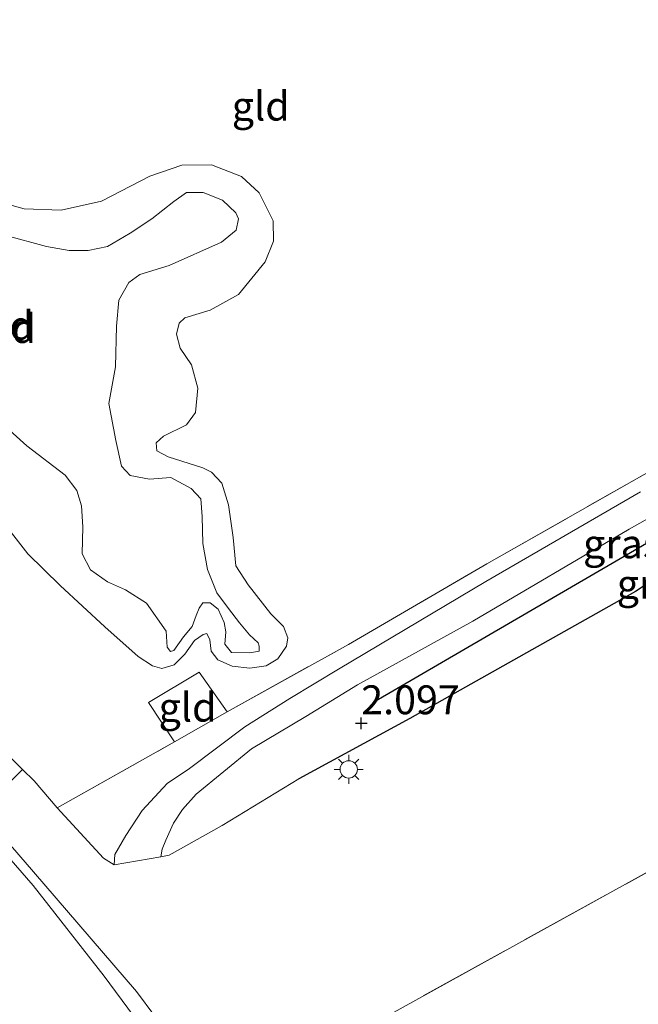
# Model space of a CAD drawing. Units: metres. Extents: x 59998 to 70004, y 424999 to 430978.
# Drawn here: x 61374 to 61428, y 426010 to 426096 of the extents above; entities that cross this region are included whole.
import ezdxf
from ezdxf.enums import TextEntityAlignment as Align

# ---------------------------------------------------------------- set-up
doc = ezdxf.new("R2010")
doc.units = ezdxf.units.M
doc.linetypes.add('IE-TERREINAFSCHEIDING', pattern=[10, 8, -2])
doc.layers.get('0').update_dxf_attribs({"lineweight": 25})
for name, color, linetype, lineweight in [('B-ME-GR-BOMENRIJ-L-B1', 10, 'Continuous', 25), ('B-ME-GW-HOOGTEPUNT-S-B1', 10, 'Continuous', 25), ('B-ME-GW-KRUINLIJN-L-B1', 93, 'Continuous', 18), ('B-ME-GW-TEENLIJN-L-B1', 93, 'Continuous', 18), ('B-ME-IE-GRASLAND-GV-B6', 93, 'Continuous', 18), ('B-ME-IE-GRONDWERKLIJN-GROND_INGERICHT-GV-B6', 253, 'Continuous', 18), ('B-ME-IE-MEUBILAIR_WEGMEUBILAIR-LICHTMAST-S-B1', 8, 'Continuous', 18), ('B-ME-IE-TERREINAFSCHEIDING-DOORGANG-L-B1', 8, 'IE-TERREINAFSCHEIDING-KUNSTMATIG-OPEN', 18), ('B-ME-IE-TERREINAFSCHEIDING-HAAGRASTER-L-B1', 10, 'Continuous', 25), ('B-ME-IE-TERREINAFSCHEIDING-RASTERHEKWERK-L-B1', 8, 'IE-TERREINAFSCHEIDING', 18), ('B-ME-VH-VERH_SOORT-BETON-OVERIG-GV-B6', 8, 'IE-TERREINAFSCHEIDING-NATUURLIJK-HOUTWAL', 18)]:
    doc.layers.add(name, color=color, linetype=linetype, lineweight=lineweight)
doc.styles.add('NLCS-ISO', font='NLCS-ISO.TTF')
doc.linetypes.add('IE-TERREINAFSCHEIDING-KUNSTMATIG-OPEN', pattern='A,7,-1.5,[67,NLCS.SHX,S=0.75,R=0,X=0,Y=0],-1.5', length=10)
doc.linetypes.add('IE-TERREINAFSCHEIDING-NATUURLIJK-HOUTWAL', pattern='A,7,-1.5,[67,NLCS.SHX,S=0.75,R=45,X=0,Y=0],-1.5,7,-1.5,[70,NLCS.SHX,S=0.75,R=0,X=0,Y=0],-1.5', length=20)

# ---------------------------------------------------------------- blocks, each defined once
blk = doc.blocks.new('hoogtepunt')
for p, q in [((-0.5, 0), (0.5, 0)), ((0, 0.5), (0, -0.5))]:
    blk.add_line(p, q)
blk = doc.blocks.new('lantaarnpaal')
for p, q in [((-0.884, 0.884), (-0.53, 0.53)), ((0, 0.75), (0, 1.25)), ((0.53, 0.53), (0.884, 0.884)), ((-0.75, 0), (-1.25, 0)), ((0.75, 0), (1.25, 0)), ((-0.53, -0.53), (-0.884, -0.884)), ((0, -0.75), (0, -1.25)), ((0.53, -0.53), (0.884, -0.884))]:
    blk.add_line(p, q)
blk.add_circle((0, 0), 0.75)

msp = doc.modelspace()

# ---------------------------------------------------------------- linework, layer by layer
at = {"layer": 'B-ME-GR-BOMENRIJ-L-B1'}
msp.add_line((61404.711, 426036.616, 2.019), (61461.704, 426069.811, 0.676), dxfattribs=at)
at = {"layer": 'B-ME-GW-KRUINLIJN-L-B1'}
msp.add_polyline3d([(61371.665, 426061.393, 2.446), (61374.641, 426058.719, 2.496), (61377.98, 426056.192, 2.512), (61378.962, 426054.864, 2.496), (61379.381, 426053.536, 2.483), (61379.492, 426051.714, 2.334), (61379.444, 426049.392, 2.23), (61380.171, 426047.994, 2.206), (61381.613, 426046.946, 2.342), (61383.173, 426046.274, 2.458), (61384.99, 426045.108, 2.545), (61386.711, 426042.68, 2.637), (61386.782, 426041.297, 2.454), (61387.078, 426040.929, 2.458), (61387.358, 426041.032, 2.529), (61388.21, 426042.206, 2.67), (61388.96, 426043.096, 2.649), (61389.285, 426044.038, 2.554), (61389.54, 426044.672, 2.55), (61389.881, 426045.142, 2.562), (61390.503, 426045.151, 2.608), (61391.183, 426044.606, 2.628), (61391.723, 426043.446, 2.62), (61391.852, 426042.635, 2.62), (61391.785, 426041.557, 2.632), (61392.344, 426040.844, 2.637), (61393.919, 426040.827, 2.595), (61394.73, 426040.955, 2.554), (61394.748, 426041.403, 2.533), (61394.644, 426041.683, 2.487), (61393.912, 426042.369, 2.454), (61393.034, 426043.416, 2.442), (61392.094, 426044.662, 2.487), (61391.078, 426046.014, 2.5), (61390.285, 426048.025, 2.454), (61389.869, 426050.274, 2.409), (61389.824, 426052.611, 2.409), (61389.701, 426054.134, 2.384), (61388.875, 426055.042, 2.388), (61387.095, 426055.976, 2.434), (61385.248, 426055.832, 2.487), (61383.593, 426056.163, 2.612), (61382.843, 426056.964, 2.72), (61382.345, 426059.17, 2.666), (61381.748, 426062.369, 2.657), (61382.313, 426065.545, 2.566), (61382.408, 426069.061, 2.579), (61382.614, 426071.32, 2.595), (61383.469, 426072.85, 2.512), (61384.428, 426073.536, 2.413), (61386.945, 426074.321, 2.206), (61391.49, 426076.348, 1.886), (61392.751, 426077.379, 1.82), (61392.951, 426078.36, 1.833), (61392.719, 426078.887, 1.837), (61391.567, 426079.98, 1.828), (61389.89, 426080.634, 1.828), (61388.464, 426080.645, 1.812), (61387.374, 426079.849, 1.866), (61385.473, 426078.361, 2.098), (61383.594, 426077.113, 2.272), (61381.638, 426075.972, 2.417), (61379.944, 426075.614, 2.467), (61378.311, 426075.622, 2.492), (61376.357, 426075.965, 2.471), (61372.761, 426076.938, 2.483)], dxfattribs=at)
at = {"layer": 'B-ME-GW-TEENLIJN-L-B1'}
for points in [[(61394.14, 425969.695, 4.757), (61395.274, 425973.02, 4.491), (61395.558, 425976.656, 4.102), (61395.916, 425979.829, 3.629), (61395.654, 425983.348, 3.265), (61394.807, 425987.19, 3.082), (61393.127, 425992.918, 2.456), (61389.426, 426000.729, 2.038), (61385.935, 426006.644, 1.888), (61381.329, 426012.858, 1.947), (61375.19, 426020.697, 1.955), (61369.273, 426027.504, 1.901), (61362.104, 426034.913, 1.959), (61353.526, 426043.345, 1.984), (61343.299, 426052.258, 1.917), (61332.013, 426062.604, 1.909), (61321.085, 426072.385, 2.067), (61318.087, 426075.381, 2.042), (61316.403, 426077.577, 2.038), (61314.594, 426080.377, 2.058), (61311.904, 426084.431, 2.038), (61309.442, 426088.729, 2.034), (61306.182, 426095.245, 2.087), (61303.285, 426103.599, 2.034)], [(61370.753, 426080.24, 1.973), (61374.417, 426079.219, 1.928), (61377.61, 426079.102, 1.891), (61381.105, 426079.894, 1.828), (61385.276, 426082.039, 1.542), (61388.063, 426082.986, 1.509), (61390.608, 426083.033, 1.385), (61393.202, 426082.02, 1.381), (61394.732, 426080.601, 1.381), (61395.947, 426078.182, 1.46), (61395.991, 426076.409, 1.464), (61395.264, 426074.632, 1.505), (61392.953, 426071.802, 1.58), (61390.495, 426070.463, 1.795), (61388.316, 426069.791, 1.874), (61387.826, 426069.327, 1.986), (61387.592, 426068.37, 2.027), (61387.901, 426067.173, 2.011), (61388.901, 426065.729, 2.002), (61389.43, 426063.706, 1.936), (61389.23, 426061.597, 1.949), (61388.451, 426060.524, 1.973), (61386.467, 426059.556, 2.061), (61385.846, 426058.983, 2.098), (61385.899, 426058.279, 2.114), (61386.868, 426057.78, 2.106), (61389.867, 426056.831, 2.023), (61390.611, 426056.445, 2.044), (61391.505, 426055.489, 2.036), (61392.097, 426053.624, 2.048), (61392.489, 426050.778, 2.052), (61392.725, 426048.353, 2.027), (61393.787, 426046.711, 2.036), (61395.757, 426044.204, 2.069), (61396.852, 426043.102, 2.098), (61397.215, 426042.121, 2.11), (61397.094, 426041.39, 2.193), (61396.348, 426040.292, 2.297), (61395.346, 426039.688, 2.288), (61393.923, 426039.492, 2.293), (61392.411, 426039.668, 2.272), (61391.168, 426040.212, 2.23), (61390.576, 426040.949, 2.206), (61390.478, 426041.943, 2.218), (61390.212, 426042.494, 2.214), (61389.899, 426042.415, 2.226), (61389.152, 426041.881, 2.218), (61388.3, 426040.707, 2.131), (61387.377, 426039.789, 2.031), (61386.329, 426039.474, 2.023), (61385.521, 426039.702, 1.982), (61384.265, 426040.512, 1.891), (61381.399, 426043.055, 1.907), (61377.539, 426046.626, 1.845), (61374.727, 426049.385, 1.762), (61368.654, 426057.176, 1.891)]]:
    msp.add_polyline3d(points, dxfattribs=at)
at = {"layer": 'B-ME-IE-GRASLAND-GV-B6'}
for points in [[(61385.935, 426006.644, 1.888), (61381.329, 426012.858, 1.947), (61375.19, 426020.697, 1.955), (61369.273, 426027.504, 1.901), (61362.104, 426034.913, 1.959), (61353.526, 426043.345, 1.984), (61343.299, 426052.258, 1.917), (61332.013, 426062.604, 1.909), (61321.085, 426072.385, 2.067), (61318.087, 426075.381, 2.042), (61316.403, 426077.577, 2.038), (61314.594, 426080.377, 2.058), (61311.904, 426084.431, 2.038), (61309.442, 426088.729, 2.034), (61306.182, 426095.245, 2.087), (61303.285, 426103.599, 2.034)], [(61303.285, 426103.599, 2.034), (61306.182, 426095.245, 2.087), (61309.442, 426088.729, 2.034), (61311.904, 426084.431, 2.038), (61314.594, 426080.377, 2.058), (61316.403, 426077.577, 2.038), (61318.087, 426075.381, 2.042), (61321.085, 426072.385, 2.067), (61332.013, 426062.604, 1.909), (61343.299, 426052.258, 1.917), (61353.526, 426043.345, 1.984), (61362.104, 426034.913, 1.959), (61369.273, 426027.504, 1.901), (61375.19, 426020.697, 1.955), (61381.329, 426012.858, 1.947), (61385.935, 426006.644, 1.888)], [(61311.39, 426103.428, 1.945), (61317.204, 426088.297, 1.822), (61333.141, 426072.011, 1.751), (61347.162, 426057.884, 1.776), (61362.992, 426042.086, 1.693), (61368.012, 426037.006, 1.784), (61374.274, 426030.737, 1.652), (61370.668, 426027.129, 1.874), (61375.243, 426021.86, 1.899), (61384.124, 426011.517, 1.895), (61385.707, 426009.395, 1.891)], [(61377.279, 426027.408, 1.743), (61387.414, 426033.11, 1.863), (61391.959, 426035.7, 2.439), (61402.456, 426041.55, 1.83), (61414.436, 426048.524, 1.134), (61438.229, 426062.031, 0.976)], [(61446.002, 426058.487, 1.59), (61427.282, 426046.11, 1.648), (61407.778, 426035.123, 2.124), (61398.158, 426029.918, 2.39), (61391.53, 426025.869, 2.286), (61386.951, 426023.303, 1.855), (61386.24, 426023.182, 1.785), (61386.347, 426023.83, 1.796), (61386.667, 426024.622, 1.821), (61387.324, 426026.092, 1.842), (61388.118, 426027.256, 1.883), (61389.3, 426028.601, 2.004), (61394.081, 426032.505, 2.252), (61398.772, 426035.297, 2.145), (61403.232, 426038.051, 1.734), (61413.22, 426043.553, 1.245), (61426.735, 426051.513, 1.063), (61439.895, 426058.912, 0.947)], [(61427.705, 426054.753, 1.055), (61414.336, 426046.994, 1.22), (61401.594, 426039.394, 1.809), (61397.397, 426036.859, 2.198), (61393.513, 426034.403, 2.335), (61388.71, 426030.822, 1.995), (61386.782, 426029.507, 1.842), (61384.629, 426027.178, 1.796), (61383.22, 426025.025, 1.817), (61382.267, 426023.361, 1.792), (61382.213, 426022.493, 1.776), (61381.293, 426023.059, 1.801), (61377.279, 426027.408, 1.743)]]:
    msp.add_polyline3d(points, dxfattribs=at)
at = {"layer": 'B-ME-IE-GRONDWERKLIJN-GROND_INGERICHT-GV-B6'}
for points in [[(61434.179, 426111.29, 0.442), (61446.636, 426094.867, 0.346), (61461.671, 426075.506, 0.432), (61459.528, 426074.431, 0.545), (61438.229, 426062.031, 0.976), (61414.436, 426048.524, 1.134), (61402.456, 426041.55, 1.83), (61391.959, 426035.7, 2.439), (61389.543, 426039.145, 2.079), (61385.181, 426036.525, 1.813), (61387.414, 426033.11, 1.863), (61377.279, 426027.408, 1.743), (61375.279, 426029.731, 1.631), (61374.274, 426030.737, 1.652), (61368.012, 426037.006, 1.784), (61369.364, 426038.586, 1.685), (61370.66, 426041.64, 1.735), (61366.013, 426045.117, 1.668), (61362.992, 426042.086, 1.693), (61347.162, 426057.884, 1.776), (61333.141, 426072.011, 1.751), (61317.204, 426088.297, 1.822), (61328.357, 426093.004, 1.656), (61339.845, 426098.031, 1.805)], [(61340.759, 426096.285, 1.907), (61340.086, 426095.288, 1.982), (61339.609, 426093.995, 1.969), (61339.622, 426093.166, 2.015), (61339.787, 426092.124, 2.081), (61340.974, 426090.443, 2.002), (61342.557, 426088.32, 2.002), (61343.859, 426086.093, 2.069), (61344.726, 426084.183, 2.127), (61346.31, 426080.933, 2.114), (61347.878, 426078.155, 2.081), (61350.778, 426075.024, 2.007), (61353.34, 426072.908, 1.973), (61356.529, 426070.951, 1.924), (61359.452, 426068.981, 1.957), (61362.313, 426066.289, 1.953), (61364.469, 426063.545, 1.932), (61368.654, 426057.176, 1.891), (61374.727, 426049.385, 1.762), (61377.539, 426046.626, 1.845)], [(61370.753, 426080.24, 1.973), (61374.417, 426079.219, 1.928), (61377.61, 426079.102, 1.891), (61381.105, 426079.894, 1.828), (61385.276, 426082.039, 1.542), (61388.063, 426082.986, 1.509), (61390.608, 426083.033, 1.385), (61393.202, 426082.02, 1.381), (61394.732, 426080.601, 1.381), (61395.947, 426078.182, 1.46), (61395.991, 426076.409, 1.464), (61395.264, 426074.632, 1.505), (61392.953, 426071.802, 1.58), (61390.495, 426070.463, 1.795), (61388.316, 426069.791, 1.874), (61387.826, 426069.327, 1.986), (61387.592, 426068.37, 2.027), (61387.901, 426067.173, 2.011), (61388.901, 426065.729, 2.002), (61389.43, 426063.706, 1.936), (61389.23, 426061.597, 1.949), (61388.451, 426060.524, 1.973), (61386.467, 426059.556, 2.061), (61385.846, 426058.983, 2.098), (61385.899, 426058.279, 2.114), (61386.868, 426057.78, 2.106), (61389.867, 426056.831, 2.023), (61390.611, 426056.445, 2.044), (61391.505, 426055.489, 2.036), (61392.097, 426053.624, 2.048), (61392.489, 426050.778, 2.052), (61392.725, 426048.353, 2.027), (61393.787, 426046.711, 2.036), (61395.757, 426044.204, 2.069), (61396.852, 426043.102, 2.098), (61397.215, 426042.121, 2.11), (61397.094, 426041.39, 2.193), (61396.348, 426040.292, 2.297), (61395.346, 426039.688, 2.288), (61393.923, 426039.492, 2.293), (61392.411, 426039.668, 2.272), (61391.168, 426040.212, 2.23), (61390.576, 426040.949, 2.206), (61390.478, 426041.943, 2.218), (61390.212, 426042.494, 2.214), (61389.899, 426042.415, 2.226), (61389.152, 426041.881, 2.218), (61388.3, 426040.707, 2.131), (61387.377, 426039.789, 2.031), (61386.329, 426039.474, 2.023), (61385.521, 426039.702, 1.982), (61384.265, 426040.512, 1.891), (61381.399, 426043.055, 1.907), (61377.539, 426046.626, 1.845), (61374.727, 426049.385, 1.762), (61368.654, 426057.176, 1.891)], [(61377.539, 426046.626, 1.845), (61381.399, 426043.055, 1.907), (61384.265, 426040.512, 1.891), (61385.521, 426039.702, 1.982), (61386.329, 426039.474, 2.023), (61387.377, 426039.789, 2.031), (61388.3, 426040.707, 2.131), (61389.152, 426041.881, 2.218), (61389.899, 426042.415, 2.226), (61390.212, 426042.494, 2.214), (61390.478, 426041.943, 2.218), (61390.576, 426040.949, 2.206), (61391.168, 426040.212, 2.23), (61392.411, 426039.668, 2.272), (61393.923, 426039.492, 2.293), (61395.346, 426039.688, 2.288), (61396.348, 426040.292, 2.297), (61397.094, 426041.39, 2.193), (61397.215, 426042.121, 2.11), (61396.852, 426043.102, 2.098), (61395.757, 426044.204, 2.069), (61393.787, 426046.711, 2.036), (61392.725, 426048.353, 2.027), (61392.489, 426050.778, 2.052), (61392.097, 426053.624, 2.048), (61391.505, 426055.489, 2.036), (61390.611, 426056.445, 2.044), (61389.867, 426056.831, 2.023), (61386.868, 426057.78, 2.106), (61385.899, 426058.279, 2.114), (61385.846, 426058.983, 2.098), (61386.467, 426059.556, 2.061), (61388.451, 426060.524, 1.973), (61389.23, 426061.597, 1.949), (61389.43, 426063.706, 1.936), (61388.901, 426065.729, 2.002), (61387.901, 426067.173, 2.011), (61387.592, 426068.37, 2.027), (61387.826, 426069.327, 1.986), (61388.316, 426069.791, 1.874), (61390.495, 426070.463, 1.795), (61392.953, 426071.802, 1.58), (61395.264, 426074.632, 1.505), (61395.991, 426076.409, 1.464), (61395.947, 426078.182, 1.46), (61394.732, 426080.601, 1.381), (61393.202, 426082.02, 1.381), (61390.608, 426083.033, 1.385), (61388.063, 426082.986, 1.509), (61385.276, 426082.039, 1.542), (61381.105, 426079.894, 1.828), (61377.61, 426079.102, 1.891), (61374.417, 426079.219, 1.928), (61370.753, 426080.24, 1.973)], [(61378.311, 426075.622, 2.492), (61379.944, 426075.614, 2.467), (61381.638, 426075.972, 2.417), (61383.594, 426077.113, 2.272), (61385.473, 426078.361, 2.098), (61387.374, 426079.849, 1.866), (61388.464, 426080.645, 1.812), (61389.89, 426080.634, 1.828), (61391.567, 426079.98, 1.828), (61392.719, 426078.887, 1.837), (61392.951, 426078.36, 1.833), (61392.751, 426077.379, 1.82), (61391.49, 426076.348, 1.886), (61386.945, 426074.321, 2.206), (61384.428, 426073.536, 2.413), (61383.469, 426072.85, 2.512), (61382.614, 426071.32, 2.595), (61382.408, 426069.061, 2.579), (61382.313, 426065.545, 2.566), (61381.748, 426062.369, 2.657), (61382.345, 426059.17, 2.666), (61382.843, 426056.964, 2.72), (61383.593, 426056.163, 2.612), (61385.248, 426055.832, 2.487), (61387.095, 426055.976, 2.434), (61388.875, 426055.042, 2.388), (61389.701, 426054.134, 2.384), (61389.824, 426052.611, 2.409), (61389.869, 426050.274, 2.409), (61390.285, 426048.025, 2.454), (61391.078, 426046.014, 2.5), (61392.094, 426044.662, 2.487), (61393.034, 426043.416, 2.442), (61393.912, 426042.369, 2.454), (61394.644, 426041.683, 2.487), (61394.748, 426041.403, 2.533), (61394.73, 426040.955, 2.554), (61393.919, 426040.827, 2.595), (61392.344, 426040.844, 2.637), (61391.785, 426041.557, 2.632), (61391.852, 426042.635, 2.62), (61391.723, 426043.446, 2.62), (61391.183, 426044.606, 2.628), (61390.503, 426045.151, 2.608), (61389.881, 426045.142, 2.562), (61389.54, 426044.672, 2.55), (61389.285, 426044.038, 2.554), (61388.96, 426043.096, 2.649), (61388.21, 426042.206, 2.67), (61387.358, 426041.032, 2.529), (61387.078, 426040.929, 2.458), (61386.782, 426041.297, 2.454), (61386.711, 426042.68, 2.637), (61384.99, 426045.108, 2.545), (61383.173, 426046.274, 2.458), (61381.613, 426046.946, 2.342), (61380.171, 426047.994, 2.206), (61379.444, 426049.392, 2.23), (61379.492, 426051.714, 2.334), (61379.381, 426053.536, 2.483), (61378.962, 426054.864, 2.496), (61377.98, 426056.192, 2.512), (61374.641, 426058.719, 2.496), (61371.665, 426061.393, 2.446)], [(61371.665, 426061.393, 2.446), (61374.641, 426058.719, 2.496), (61377.98, 426056.192, 2.512), (61378.962, 426054.864, 2.496), (61379.381, 426053.536, 2.483), (61379.492, 426051.714, 2.334), (61379.444, 426049.392, 2.23), (61380.171, 426047.994, 2.206), (61381.613, 426046.946, 2.342), (61383.173, 426046.274, 2.458), (61384.99, 426045.108, 2.545), (61386.711, 426042.68, 2.637), (61386.782, 426041.297, 2.454), (61387.078, 426040.929, 2.458), (61387.358, 426041.032, 2.529), (61388.21, 426042.206, 2.67), (61388.96, 426043.096, 2.649), (61389.285, 426044.038, 2.554), (61389.54, 426044.672, 2.55), (61389.881, 426045.142, 2.562), (61390.503, 426045.151, 2.608), (61391.183, 426044.606, 2.628), (61391.723, 426043.446, 2.62), (61391.852, 426042.635, 2.62), (61391.785, 426041.557, 2.632), (61392.344, 426040.844, 2.637), (61393.919, 426040.827, 2.595), (61394.73, 426040.955, 2.554), (61394.748, 426041.403, 2.533), (61394.644, 426041.683, 2.487), (61393.912, 426042.369, 2.454), (61393.034, 426043.416, 2.442), (61392.094, 426044.662, 2.487), (61391.078, 426046.014, 2.5), (61390.285, 426048.025, 2.454), (61389.869, 426050.274, 2.409), (61389.824, 426052.611, 2.409), (61389.701, 426054.134, 2.384), (61388.875, 426055.042, 2.388), (61387.095, 426055.976, 2.434), (61385.248, 426055.832, 2.487), (61383.593, 426056.163, 2.612), (61382.843, 426056.964, 2.72), (61382.345, 426059.17, 2.666), (61381.748, 426062.369, 2.657), (61382.313, 426065.545, 2.566), (61382.408, 426069.061, 2.579), (61382.614, 426071.32, 2.595), (61383.469, 426072.85, 2.512), (61384.428, 426073.536, 2.413), (61386.945, 426074.321, 2.206), (61391.49, 426076.348, 1.886), (61392.751, 426077.379, 1.82), (61392.951, 426078.36, 1.833), (61392.719, 426078.887, 1.837), (61391.567, 426079.98, 1.828), (61389.89, 426080.634, 1.828), (61388.464, 426080.645, 1.812), (61387.374, 426079.849, 1.866), (61385.473, 426078.361, 2.098), (61383.594, 426077.113, 2.272), (61381.638, 426075.972, 2.417), (61379.944, 426075.614, 2.467), (61378.311, 426075.622, 2.492), (61376.357, 426075.965, 2.471), (61372.761, 426076.938, 2.483)], [(61372.761, 426076.938, 2.483), (61376.357, 426075.965, 2.471), (61378.311, 426075.622, 2.492)], [(61391.959, 426035.7, 2.439), (61387.414, 426033.11, 1.863), (61385.181, 426036.525, 1.813), (61389.543, 426039.145, 2.079), (61391.959, 426035.7, 2.439)], [(61431.064, 425954.745, 1.648), (61424.965, 425968.692, 1.594), (61406.823, 426000.564, 1.648), (61403.741, 426006.336, 1.627), (61402.854, 426007.785, 1.603), (61433.437, 426024.689, 1.545)]]:
    msp.add_polyline3d(points, dxfattribs=at)
at = {"layer": 'B-ME-IE-TERREINAFSCHEIDING-DOORGANG-L-B1'}
msp.add_line((61377.279, 426027.408, 1.743), (61375.279, 426029.731, 1.631), dxfattribs=at)
msp.add_polyline3d([(61386.951, 426023.303, 1.855), (61386.24, 426023.182, 1.785), (61382.213, 426022.493, 1.776)], dxfattribs=at)
at = {"layer": 'B-ME-IE-TERREINAFSCHEIDING-HAAGRASTER-L-B1'}
msp.add_polyline3d([(61466.319, 426062.481, 0.728), (61461.911, 426068.755, 0.951), (61446.002, 426058.487, 1.59), (61427.282, 426046.11, 1.648), (61407.778, 426035.123, 2.124), (61398.158, 426029.918, 2.39)], dxfattribs=at)
at = {"layer": 'B-ME-IE-TERREINAFSCHEIDING-RASTERHEKWERK-L-B1'}
for points in [[(61375.279, 426029.731, 1.631), (61374.274, 426030.737, 1.652), (61368.012, 426037.006, 1.784), (61362.992, 426042.086, 1.693), (61347.162, 426057.884, 1.776), (61333.141, 426072.011, 1.751), (61317.204, 426088.297, 1.822), (61328.357, 426093.004, 1.656), (61339.845, 426098.031, 1.805)], [(61382.213, 426022.493, 1.776), (61381.293, 426023.059, 1.801), (61377.279, 426027.408, 1.743), (61387.414, 426033.11, 1.863), (61391.959, 426035.7, 2.439), (61402.456, 426041.55, 1.83), (61414.436, 426048.524, 1.134), (61438.229, 426062.031, 0.976), (61459.528, 426074.431, 0.545), (61461.671, 426075.506, 0.432), (61466.634, 426077.996, 0.047)], [(61468.008, 426043.021, 1.533), (61433.437, 426024.689, 1.545), (61402.854, 426007.785, 1.603)], [(61391.959, 426035.7, 2.439), (61389.543, 426039.145, 2.079), (61385.181, 426036.525, 1.813), (61387.414, 426033.11, 1.863)], [(61398.158, 426029.918, 2.39), (61391.53, 426025.869, 2.286), (61386.951, 426023.303, 1.855)]]:
    msp.add_polyline3d(points, dxfattribs=at)
at = {"layer": 'B-ME-VH-VERH_SOORT-BETON-OVERIG-GV-B6'}
for points in [[(61439.895, 426058.912, 0.947), (61426.735, 426051.513, 1.063), (61413.22, 426043.553, 1.245), (61403.232, 426038.051, 1.734), (61398.772, 426035.297, 2.145), (61394.081, 426032.505, 2.252), (61389.3, 426028.601, 2.004), (61388.118, 426027.256, 1.883), (61387.324, 426026.092, 1.842), (61386.667, 426024.622, 1.821), (61386.347, 426023.83, 1.796), (61386.24, 426023.182, 1.785), (61382.213, 426022.493, 1.776), (61382.267, 426023.361, 1.792), (61383.22, 426025.025, 1.817), (61384.629, 426027.178, 1.796), (61386.782, 426029.507, 1.842), (61388.71, 426030.822, 1.995), (61393.513, 426034.403, 2.335), (61397.397, 426036.859, 2.198), (61401.594, 426039.394, 1.809), (61414.336, 426046.994, 1.22), (61427.705, 426054.753, 1.055)], [(61385.707, 426009.395, 1.891), (61384.124, 426011.517, 1.895), (61375.243, 426021.86, 1.899), (61370.668, 426027.129, 1.874), (61374.274, 426030.737, 1.652), (61375.279, 426029.731, 1.631), (61377.279, 426027.408, 1.743), (61381.293, 426023.059, 1.801), (61382.213, 426022.493, 1.776), (61386.24, 426023.182, 1.785), (61386.951, 426023.303, 1.855), (61391.53, 426025.869, 2.286), (61398.158, 426029.918, 2.39), (61407.778, 426035.123, 2.124), (61427.282, 426046.11, 1.648), (61446.002, 426058.487, 1.59)], [(61433.437, 426024.689, 1.545), (61402.854, 426007.785, 1.603), (61403.741, 426006.336, 1.627), (61406.823, 426000.564, 1.648), (61424.965, 425968.692, 1.594), (61431.064, 425954.745, 1.648)]]:
    msp.add_polyline3d(points, dxfattribs=at)

# ---------------------------------------------------------------- block references
at = {"layer": 'B-ME-GW-HOOGTEPUNT-S-B1', "rotation": 90}
msp.add_blockref('hoogtepunt', (61403.565, 426034.723, 2.097), dxfattribs=at)
msp.add_blockref('hoogtepunt', (61403.565, 426034.723, 2.097), dxfattribs=at)
at = {"layer": 'B-ME-IE-MEUBILAIR_WEGMEUBILAIR-LICHTMAST-S-B1', "rotation": 90}
msp.add_blockref('lantaarnpaal', (61402.485, 426030.738, 1.884), dxfattribs=at)

# ---------------------------------------------------------------- texts
at = {"layer": 'B-ME-GW-HOOGTEPUNT-S-B1', "ltscale": 0.2, "style": 'NLCS-ISO'}
msp.add_text('2.097', height=2.5, dxfattribs=at).set_placement((61403.565, 426034.723, 2.097), align=Align.BOTTOM_LEFT)
msp.add_text('2.097', height=2.5, dxfattribs=at).set_placement((61403.565, 426034.723, 2.097), align=Align.BOTTOM_LEFT)
at = {"layer": 'B-ME-IE-GRASLAND-GV-B6', "ltscale": 0.2, "style": 'NLCS-ISO'}
for p in [(61426.124, 426050.244), (61429.04, 426046.762)]:
    msp.add_text('gras', height=2.5, dxfattribs=at).set_placement(p, align=Align.MIDDLE_CENTER)
at = {"layer": 'B-ME-IE-GRONDWERKLIJN-GROND_INGERICHT-GV-B6', "ltscale": 0.2, "style": 'NLCS-ISO'}
for p in [(61394.879, 426088.107), (61372.76, 426069.134), (61372.76, 426069.134), (61372.942, 426068.868), (61372.942, 426068.868), (61388.548, 426036.116)]:
    msp.add_text('gld', height=2.5, dxfattribs=at).set_placement(p, align=Align.MIDDLE_CENTER)

doc.saveas('drawing.dxf')
